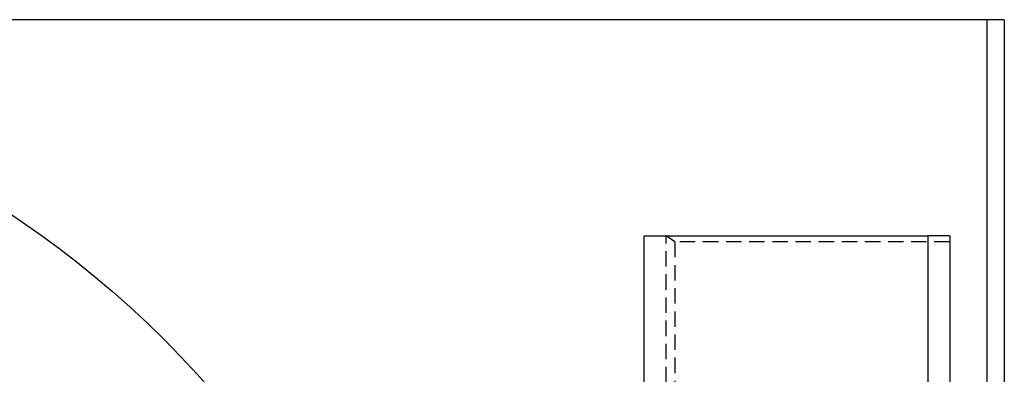
# Model space of a CAD drawing. Extents: x 208 to 1027, y -547 to 212.
# Drawn here: x 462 to 622, y -274 to -217 of the extents above; entities that cross this region are included whole.
import ezdxf

# ---------------------------------------------------------------- set-up
doc = ezdxf.new("R2010")
doc.units = 0
doc.header["$LTSCALE"] = 10
doc.linetypes.add('VERDECKT', pattern=[0.375, 0.25, -0.125])
doc.layers.get('0').update_dxf_attribs({"linetype": 'CONTINUOUS'})
doc.layers.add('STEMPEL', color=3, linetype='CONTINUOUS')

# ---------------------------------------------------------------- blocks, each defined once
blk = doc.blocks.new('A$C168B9145')
at = {"linetype": 'CONTINUOUS'}
for p, q in [((57.966, 245.24223), (-113.72029, 245.24223)), ((60.79443, 245.24223), (57.966, 245.24223)), ((132.69749, 245.24223), (60.79443, 245.24223)), ((132.69749, 245.24223), (132.69749, -84.75777)), ((135.52592, 245.24223), (132.69749, 245.24223)), ((135.52592, 245.24223), (135.52592, -84.75777)), ((77.18961, -49.75777), (77.18961, 210.24223)), ((77.18961, 210.24223), (123.15155, 210.24223)), ((123.15155, 210.24223), (123.15155, -49.75777)), ((126.68709, 210.24223), (123.15155, 210.24223)), ((126.68709, 210.24223), (126.68709, -49.75777))]:
    blk.add_line(p, q, dxfattribs=at)
at = {"color": 1, "linetype": 'VERDECKT'}
for p, q in [((80.72515, -49.75777), (80.72515, 210.24223)), ((82.13936, 209.24223), (80.72515, 210.24223)), ((82.13936, 209.24223), (82.13936, -48.75777)), ((126.68709, 209.24223), (82.13936, 209.24223))]:
    blk.add_line(p, q, dxfattribs=at)
at = {"linetype": 'CONTINUOUS'}
blk.add_circle((-113.72029, 80.24223), 160, dxfattribs=at)

msp = doc.modelspace()

# ---------------------------------------------------------------- block references
at = {"layer": 'STEMPEL'}
msp.add_blockref('A$C168B9145', (486.34, -461.75, -113.02), dxfattribs=at)

doc.saveas('drawing.dxf')
